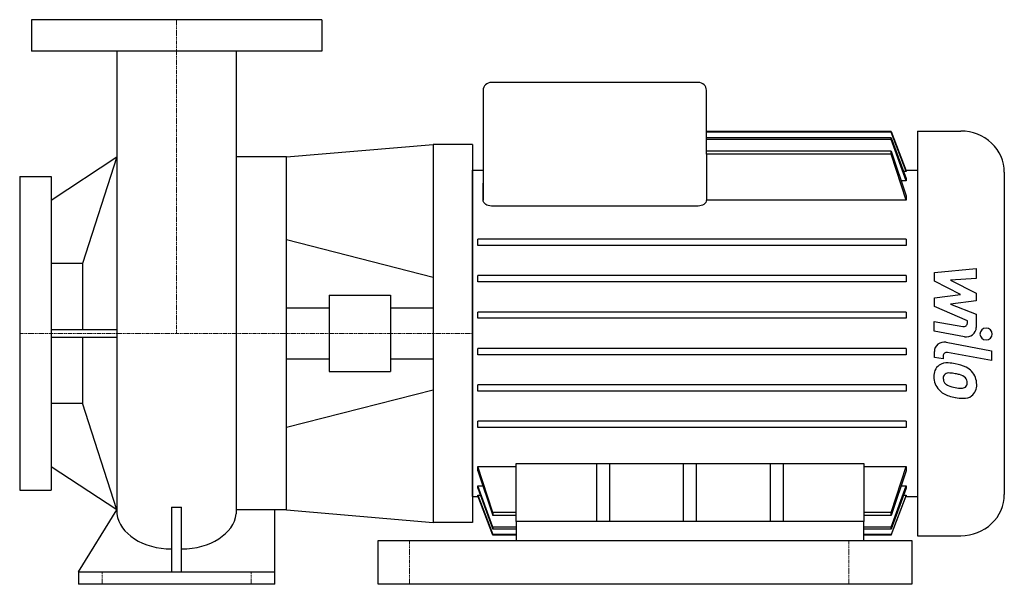
# Model space of a CAD drawing. Extents: x -100 to 528, y 0 to 360.
import ezdxf

# ---------------------------------------------------------------- set-up
doc = ezdxf.new("R2010")
doc.units = 0
doc.linetypes.add('DASHDOT', pattern=[1, 0.5, -0.25, 0, -0.25])
doc.layers.get('0').update_dxf_attribs({"color": 124})
doc.layers.add('CP_AXIS', color=143, linetype='DASHDOT', lineweight=18)
doc.layers.add('CP_DETAL', color=33, linetype='Continuous')

msp = doc.modelspace()

# ---------------------------------------------------------------- linework, layer by layer
at = {"extrusion": (0, 1, 0)}
for p, q in [((92.5, 360), (-92.5, 360)), ((-92.5, 360), (-92.5, 340)), ((92.5, 360), (92.5, 340)), ((92.5, 340), (-92.5, 340)), ((195.35, 315), (195.35, 255.67)), ((332.43, 320), (200.63, 320)), ((337.7, 274.2), (337.7, 315)), ((472.14, 289), (472.14, 31)), ((472.14, 289), (499.82, 289)), ((455.43, 288.64), (337.7, 288.64)), ((455.43, 288.28), (337.7, 288.28)), ((455.43, 284.75), (337.7, 284.75)), ((455.43, 283.63), (337.7, 283.63)), ((455.43, 288.28), (455.43, 288.64)), ((455.43, 283.63), (455.43, 284.75)), ((188.5, 280.5), (163.5, 280.5)), ((455.43, 276.19), (337.7, 276.19)), ((455.43, 274.17), (455.43, 276.19)), ((-80, 245), (-38.05, 272.5)), ((70, 272.5), (38.05, 272.5)), ((70, 47.5), (70, 272.5)), ((455.43, 274.17), (337.7, 274.17)), ((337.7, 274.17), (337.7, 244.91)), ((188.5, 264), (195.35, 264)), ((464.85, 264), (472.14, 264)), ((465.02, 263.56), (465.02, 263.11)), ((-100, 260), (-100, 60)), ((-100, 260), (-80, 260)), ((-80, 260), (-80, 60)), ((465.02, 263.11), (463.41, 263.11)), ((465.02, 258.68), (465.02, 257.26)), ((527.5, 262.75), (527.5, 57.25)), ((195.35, 255.67), (195.35, 255.64)), ((195.35, 244.91), (195.35, 255.64)), ((195.35, 255.64), (195.35, 244.91)), ((465.02, 257.26), (461.86, 257.26)), ((195.35, 244.91), (195.35, 244.91)), ((465.02, 244.91), (337.7, 244.91)), ((465.02, 247.6), (465.02, 244.91)), ((332.43, 241.18), (200.63, 241.18)), ((465.02, 220.05), (191.93, 220.05)), ((191.93, 216.05), (191.93, 220.05)), ((465.02, 220.05), (465.02, 216.05)), ((465.02, 216.05), (191.93, 216.05)), ((-60, 204.45), (-80, 204.45)), ((-60, 204.45), (-60, 162.32)), ((465.02, 196.83), (191.93, 196.83)), ((191.93, 192.83), (191.93, 196.83)), ((465.02, 196.83), (465.02, 192.83)), ((465.02, 192.83), (191.93, 192.83)), ((97.27, 184.32), (97.27, 135.68)), ((97.27, 184.32), (136.23, 184.32)), ((136.23, 184.32), (136.23, 135.68)), ((70, 176.21), (97.27, 176.21)), ((136.23, 176.21), (163.5, 176.21)), ((465.02, 173.61), (191.93, 173.61)), ((191.93, 169.61), (191.93, 173.61)), ((465.02, 169.61), (191.93, 169.61)), ((465.02, 173.61), (465.02, 169.61)), ((-38.15, 162.32), (-80, 162.32)), ((-80, 157.68), (-38.14, 157.68)), ((-60, 157.68), (-60, 115.55)), ((465.02, 150.39), (191.93, 150.39)), ((191.93, 146.39), (191.93, 150.39)), ((465.02, 146.39), (191.93, 146.39)), ((465.02, 150.39), (465.02, 146.39)), ((70, 143.79), (97.27, 143.79)), ((136.23, 143.79), (163.5, 143.79)), ((97.27, 135.68), (136.23, 135.68)), ((465.02, 127.17), (191.93, 127.17)), ((191.93, 123.17), (191.93, 127.17)), ((465.02, 127.17), (465.02, 123.17)), ((70, 100.21), (163.5, 124.1)), ((465.02, 123.17), (191.93, 123.17)), ((-80, 115.55), (-60, 115.55)), ((465.02, 103.95), (191.93, 103.95)), ((191.93, 99.95), (191.93, 103.95)), ((465.02, 103.95), (465.02, 99.95)), ((465.02, 99.95), (191.93, 99.95)), ((216.44, 40), (216.44, 76.94)), ((216.44, 76.94), (437.87, 76.94)), ((267.58, 76.94), (267.58, 40)), ((276.02, 40), (276.02, 76.94)), ((322.94, 76.94), (322.94, 40)), ((331.38, 40), (331.38, 76.94)), ((378.3, 76.94), (378.3, 40)), ((386.73, 40), (386.73, 76.94)), ((437.87, 76.94), (437.87, 40)), ((-38.05, 47.5), (-80, 75)), ((191.93, 75.09), (216.44, 75.09)), ((191.93, 72.4), (191.93, 75.09)), ((437.87, 75.09), (465.02, 75.09)), ((465.02, 75.09), (465.02, 72.4)), ((-100, 60), (-80, 60)), ((191.93, 62.74), (195.09, 62.74)), ((191.93, 61.32), (191.93, 62.74)), ((191.93, 56.89), (193.54, 56.89)), ((191.93, 56.44), (191.93, 56.89)), ((461.86, 62.74), (465.02, 62.74)), ((463.41, 56.89), (465.02, 56.89)), ((465.02, 62.74), (465.02, 61.32)), ((465.02, 56.89), (465.02, 56.44)), ((188.5, 56), (192.1, 56)), ((464.85, 56), (472.14, 56)), ((-62.5, 8), (-38.05, 47.5)), ((-3.15, 49.29), (-3.15, 8)), ((3.15, 8), (3.15, 49.29)), ((62.5, 0), (62.5, 47.5)), ((201.52, 45.83), (201.52, 43.81)), ((216.44, 45.83), (201.52, 45.83)), ((455.43, 45.83), (437.87, 45.83)), ((455.43, 43.81), (455.43, 45.83)), ((188.5, 39.5), (163.5, 39.5)), ((216.44, 43.81), (201.52, 43.81)), ((216.44, 40), (216.44, 28)), ((226.99, 40), (216.44, 40)), ((427.33, 40), (226.99, 40)), ((437.87, 40), (427.33, 40)), ((455.43, 43.81), (437.87, 43.81)), ((437.87, 28), (437.87, 40)), ((216.44, 36.37), (201.52, 36.37)), ((201.52, 36.37), (201.52, 35.25)), ((216.44, 35.25), (201.52, 35.25)), ((216.44, 31.72), (201.52, 31.72)), ((201.52, 31.72), (201.52, 31.36)), ((455.43, 36.37), (437.87, 36.37)), ((455.43, 35.25), (437.87, 35.25)), ((455.43, 31.72), (437.87, 31.72)), ((455.43, 35.25), (455.43, 36.37)), ((455.43, 31.36), (455.43, 31.72)), ((216.44, 31.36), (201.52, 31.36)), ((455.43, 31.36), (437.87, 31.36)), ((472.14, 31), (499.82, 31)), ((-62.5, 8), (62.5, 8)), ((-62.5, 8), (-62.5, 0)), ((62.5, 0), (-62.5, 0))]:
    msp.add_line(p, q, dxfattribs=at)
for p, q in [((-38.05, 340), (-38.05, 44.86)), ((38.05, 340), (38.05, 44.86)), ((455.43, 288.64), (465.02, 263.56)), ((465.02, 263.11), (455.43, 288.28)), ((455.43, 284.75), (465.02, 258.68)), ((465.02, 257.26), (455.43, 283.63)), ((70, 272.5), (163.5, 280.5)), ((163.5, 280.5), (163.5, 39.5)), ((188.5, 280.5), (188.5, 39.5)), ((455.43, 276.19), (465.02, 247.6)), ((-38.05, 272.5), (-60, 204.45)), ((465.02, 244.91), (455.43, 274.17)), ((188.5, 56), (188.5, 264)), ((-38.05, 47.5), (-60, 115.55)), ((201.54, 45.83), (191.93, 75.09)), ((191.93, 72.4), (201.52, 43.81)), ((455.42, 45.83), (465.02, 75.09)), ((465.02, 72.4), (455.43, 43.81)), ((201.52, 36.37), (191.93, 62.74)), ((191.93, 61.32), (201.52, 35.25)), ((191.93, 56.89), (201.52, 31.72)), ((455.43, 36.37), (465.02, 62.74)), ((465.02, 61.32), (455.43, 35.25)), ((465.02, 56.89), (455.43, 31.72)), ((201.52, 31.36), (191.93, 56.44)), ((455.43, 31.36), (465.02, 56.44)), ((-3.15, 49.29), (3.15, 49.29)), ((70, 47.5), (163.5, 39.5)), ((128.5, 28), (468.5, 28)), ((128.5, 0), (128.5, 28)), ((216.44, 28), (437.87, 28)), ((468.5, 28), (468.5, 0)), ((468.5, 0), (128.5, 0))]:
    msp.add_line(p, q)
at = {"extrusion": (0, -1, 0)}
for p, q in [((70, 219.79), (163.5, 195.9)), ((70, 47.5), (38.05, 47.5))]:
    msp.add_line(p, q, dxfattribs=at)
for centre, major_axis, ratio, start_param, end_param in [((200.63, 315), (-5.27, 0), 0.948378, -1.570796, 0), ((332.43, 315), (-5.27, 0), 0.948378, -3.141593, -1.570796), ((499.82, 262.75), (-27.68, 0), 0.948378, -3.141593, -1.570796), ((499.82, 57.25), (-27.68, 0), 0.948378, 1.570796, 3.141593), ((-2.91, 46.95), (-35.27, 0), 0.691871, 0.08539, 1.563331), ((2.91, 46.95), (-35.27, 0), 0.691871, 1.578261, 3.056203)]:
    msp.add_ellipse(centre, major_axis=major_axis, ratio=ratio, start_param=start_param, end_param=end_param)
msp.add_open_spline([(337.7, 274.2), (337.7, 274.19), (337.7, 274.18), (337.7, 274.17)], degree=3)
for points, knots in [([(195.35, 255.64), (195.35, 255.65), (195.35, 255.65), (195.35, 255.66), (195.35, 255.67), (195.35, 255.67)], [3.953050037, 3.953050037, 3.953050037, 3.953050037, 3.956666871, 3.956666871, 3.958709632, 3.958709632, 3.958709632, 3.958709632]), ([(200.63, 241.18), (199.97, 241.18), (199.28, 241.29), (198.04, 241.66), (197.49, 241.93), (196.52, 242.59), (196.08, 243.04), (195.5, 243.98), (195.36, 244.46), (195.35, 244.91)], [0, 0, 0, 0, 0.1874049, 0.1874049, 0.3748099, 0.3748099, 0.6122278, 0.6122278, 0.843535, 0.843535, 0.843535, 0.843535]), ([(337.7, 244.91), (337.7, 244.46), (337.56, 243.98), (336.98, 243.04), (336.54, 242.59), (335.56, 241.93), (335.01, 241.66), (333.78, 241.29), (333.09, 241.18), (332.43, 241.18)], [2.5195412, 2.5195412, 2.5195412, 2.5195412, 2.7508484, 2.7508484, 2.9882663, 2.9882663, 3.1756713, 3.1756713, 3.3630762, 3.3630762, 3.3630762, 3.3630762])]:
    msp.add_open_spline(points, degree=3, knots=knots)
msp.add_rational_spline([(195.35, 255.64), (195.35, 255.64), (195.35, 255.64)], [1.03141944163, 1.03141943747, 1.0314194333], degree=2)
at = {"layer": 'CP_AXIS'}
for p, q in [((0, 360), (0, 160)), ((188.5, 160), (-100, 160)), ((148.5, 28), (148.5, 0)), ((428.5, 28), (428.5, 0)), ((-47.5, 0), (-47.5, 8)), ((47.5, 0), (47.5, 8))]:
    msp.add_line(p, q, dxfattribs=at)
at = {"layer": 'CP_DETAL'}
for p, q in [((482.91, 198.74), (509.6, 201.41)), ((509.6, 201.41), (509.6, 194.89)), ((482.91, 193.22), (482.91, 198.74)), ((509.6, 194.89), (493.11, 193.85)), ((499.67, 184.84), (482.91, 193.22)), ((493.11, 193.85), (509.6, 185.66)), ((482.91, 182.63), (499.67, 184.84)), ((482.91, 177.11), (482.91, 182.63)), ((509.6, 185.66), (509.6, 180.73)), ((503.97, 168.02), (482.91, 177.11)), ((509.6, 180.73), (493.11, 178.57)), ((493.11, 178.57), (509.6, 172.25)), ((509.6, 172.25), (509.62, 163.76)), ((482.9, 161.35), (482.9, 167.66)), ((482.9, 167.66), (501.16, 164.34)), ((503.98, 166.55), (503.97, 168.02)), ((502.1, 157.86), (482.9, 161.35)), ((490.45, 154.31), (519.39, 148.97)), ((482.91, 144.72), (482.91, 148.42)), ((488.55, 143.68), (482.91, 144.72)), ((488.55, 145.61), (488.55, 143.68)), ((519.39, 142.66), (491.37, 147.82)), ((519.39, 148.97), (519.39, 142.66))]:
    msp.add_line(p, q, dxfattribs=at)
for centre, major_axis, start_param, end_param in [((501.6, 166.55), (2.37, 0), 4.522641, 6.283816), ((503.29, 163.75), (6.33, 0), 4.522956, 6.2851), ((515.87, 159.57), (-3.95, 0), 3.141593, 9.424778), ((489.24, 148.42), (6.33, 0), 1.378883, 3.141593), ((490.92, 145.61), (2.37, 0), 1.378882, 3.141593), ((491.53, 133.04), (8.95, 0), 2.253527, 3.215613), ((490.85, 133.33), (8.29, 0), 1.456354, 2.212906), ((489.88, 111.15), (31.68, 0), 1.367174, 1.510161), ((492.66, 118.68), (23.38, 0), 1.101504, 1.415012), ((497.17, 128.15), (12.44, 0), 0.706747, 1.06229), ((496.2, 132.34), (13.6, 0), 3.135899, 3.850877), ((491.95, 131.57), (3.36, 0), 2.273362, 3.224246), ((492.21, 130.79), (-4.17, 0), 4.591345, 5.334987), ((491.44, 112.94), (-23, 0), 4.50035, 4.657089), ((489.48, 100.49), (36.26, 0), 1.309179, 1.382067), ((497.44, 127.04), (7.17, 0), 0.738667, 1.370862), ((496.66, 127.53), (-13.25, 0), 3.129876, 3.86064), ((500.34, 132.13), (-11.77, 0), 0.073034, 0.213456), ((493.52, 131.14), (4.9, 0), 3.442438, 3.844582), ((494.31, 131.89), (6.02, 0), 3.859587, 4.272849), ((499.75, 144.19), (20.08, 0), 4.302764, 4.538961), ((500.4, 128.8), (-3.98, 0), 1.544189, 2.197946), ((499.02, 128.6), (4.9, 0), -0.022787, 0.708547), ((500.89, 127.92), (2.94, 0), -0.892005, -0.373104), ((499.45, 128.39), (4.47, 0), -0.360166, 0.022399), ((500.74, 126.81), (-9.19, 0), 2.266529, 3.207701), ((495.87, 132.17), (-13.22, 0), 0.715624, 1.292562), ((503.66, 155.7), (-39.22, 0), 1.275196, 1.381612), ((500.97, 149.12), (25.41, 0), 4.526967, 4.68585), ((501.78, 126.25), (8.08, 0), 4.663826, 5.356723), ((501.97, 144.05), (26.85, 0), 4.49919, 4.690723)]:
    msp.add_ellipse(centre, major_axis=major_axis, ratio=0.948378, start_param=start_param, end_param=end_param, dxfattribs=at)

doc.saveas('drawing.dxf')
